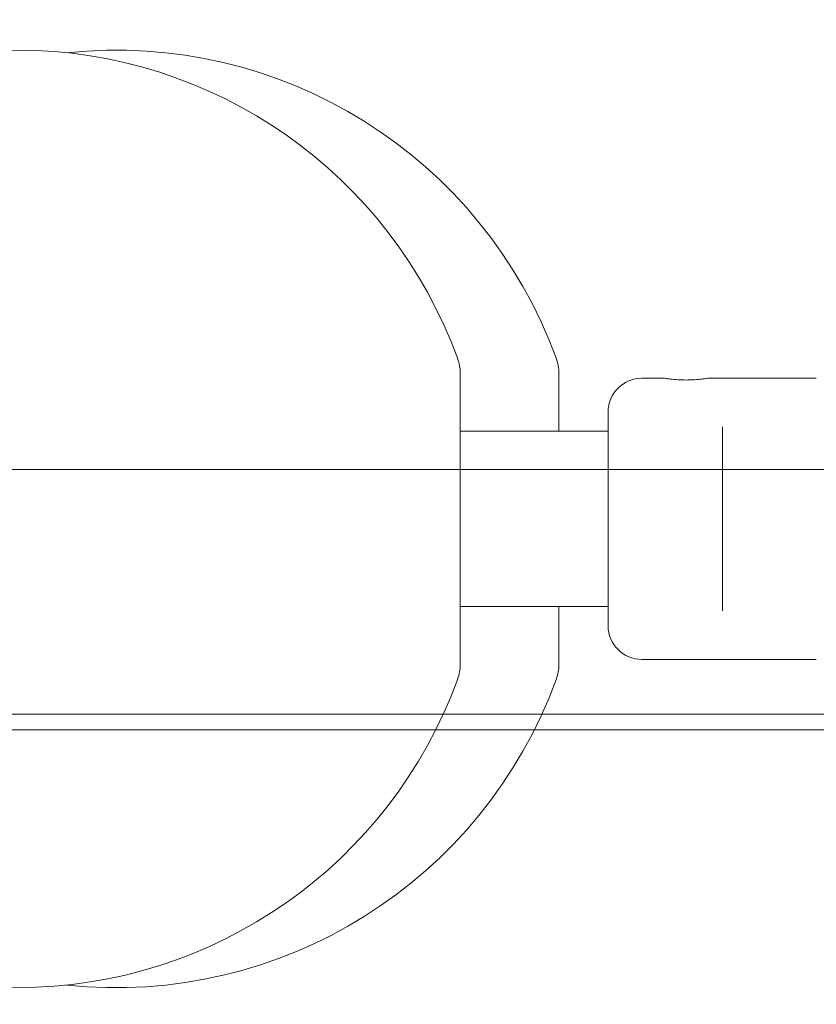
# Model space of a CAD drawing. Units: millimetres. Extents: x 8613 to 22897, y 6970 to 14548.
# Drawn here: x 19181 to 19334, y 10164 to 10353 of the extents above; entities that cross this region are included whole.
import ezdxf

# ---------------------------------------------------------------- set-up
doc = ezdxf.new("R2010")
doc.units = ezdxf.units.MM
doc.header["$LTSCALE"] = 75
doc.layers.add('Dimension (ISO)', color=7, linetype='Continuous', lineweight=18)
doc.layers.add('Visible (ISO)', color=7, linetype='Continuous', lineweight=18)
doc.styles.add('Note Text (ISO)', font='tahoma.ttf')
doc.dimstyles.new('Aplay Dimension Styles M', dxfattribs={"dimscale": 75, "dimtxt": 2.5, "dimasz": 2.5, "dimexe": 3.175, "dimexo": 2, "dimgap": 0.762, "dimtad": 1, "dimdec": 1, "dimlfac": 0.001, "dimrnd": 1e-08, "dimzin": 0, "dimdsep": 46, "dimtxsty": 'Note Text (ISO)', "dimcen": 0.09, "dimdle": 10, "dimclrd": 256, "dimclre": 256, "dimclrt": 7, "dimadec": 0, "dimazin": 0, "dimtfac": 1.40208, "dimtofl": 0, "dimtmove": 0, "dimatfit": 3, "dimfxl": 1, "dimtolj": 1, "dimtzin": 0, "dimlwd": -1, "dimlwe": -1, "dimarcsym": 0})

# ---------------------------------------------------------------- blocks, each defined once
blk = doc.blocks.new('*D52')
at = {"layer": 'Defpoints', "color": 0, "transparency": 16777216}
for p in [(9068.76, 10616.23), (22896.6, 10231.77), (22896.6, 7276.4)]:
    blk.add_point(p, dxfattribs=at)
at = {"layer": 'Dimension (ISO)', "transparency": 16777216}
for p, q in [((9068.76, 10466.23), (9068.76, 7038.27)), ((22896.6, 10081.77), (22896.6, 7038.27)), ((9256.26, 7276.4), (22709.1, 7276.4))]:
    blk.add_line(p, q, dxfattribs=at)
for points in [[(9256.26, 7307.65), (9256.26, 7245.15), (9068.76, 7276.4)], [(22709.1, 7307.65), (22709.1, 7245.15), (22896.6, 7276.4)]]:
    blk.add_solid(points, dxfattribs=at)
at = {"layer": 'Dimension (ISO)', "color": 7, "transparency": 16777216, "insert": (15982.68, 7529.61), "char_height": 187.5, "attachment_point": 2, "style": 'Note Text (ISO)'}
blk.add_mtext('\\A1;13.8 m', dxfattribs=at)

msp = doc.modelspace()

# ---------------------------------------------------------------- linework, layer by layer
at = {"layer": 'Visible (ISO)'}
for p, q in [((19265.68, 10228.77), (19265.68, 10284.77)), ((19284.64, 10273.62), (19284.64, 10284.77)), ((19304.85, 10283.77), (19300.6, 10283.77)), ((19334.1, 10283.77), (19313.35, 10283.77)), ((19294.1, 10236.27), (19294.1, 10277.27)), ((19316.1, 10274.45), (19316.1, 10272.19)), ((19265.68, 10273.62), (19294.1, 10273.62)), ((19316.1, 10241.35), (19316.1, 10272.19)), ((19316.1, 10241.35), (19316.1, 10239.1)), ((19265.68, 10239.92), (19294.1, 10239.92)), ((19284.64, 10228.77), (19284.64, 10239.92)), ((19334.1, 10229.77), (19300.6, 10229.77))]:
    msp.add_line(p, q, dxfattribs=at)
at = {"layer": 'Visible (ISO)', "color": 8, "true_color": 0x808080}
for p, q in [((18251.66, 10266.27), (19464.26, 10266.27)), ((18252.59, 10266.27), (19465.19, 10266.27)), ((18231.21, 10219.27), (19489.89, 10219.27)), ((18405.1, 10219.27), (19330.37, 10219.27)), ((19338.1, 10219.27), (19330.37, 10219.27)), ((19489.89, 10216.27), (18231.21, 10216.27)), ((18402.82, 10216.27), (19330.37, 10216.27)), ((19451.07, 10216.27), (19330.37, 10216.27))]:
    msp.add_line(p, q, dxfattribs=at)
at = {"layer": 'Visible (ISO)'}
for centre, radius, start, end in [((19180.61, 10256.77), 90, 19.9661, 160.0339), ((19199.57, 10256.77), 90, 19.9661, 96.0449), ((19257.68, 10284.77), 8, 0, 19.9661), ((19276.64, 10284.77), 8, 0, 19.9661), ((19300.6, 10277.27), 6.5, 90, 180), ((19300.6, 10236.27), 6.5, 180, 270), ((19257.68, 10228.77), 8, 340.0339, 0), ((19276.64, 10228.77), 8, 340.0339, 0), ((19180.61, 10256.77), 90, 199.9661, 340.0339), ((19199.57, 10256.77), 90, 263.9551, 340.0339)]:
    msp.add_arc(centre, radius, start, end, dxfattribs=at)
msp.add_open_spline([(19313.35, 10283.77), (19313.35, 10283.77), (19313.24, 10283.75), (19312.81, 10283.69), (19312.48, 10283.65), (19311.73, 10283.56), (19311.25, 10283.52), (19310.2, 10283.45), (19309.63, 10283.43), (19308.56, 10283.43), (19307.99, 10283.45), (19306.95, 10283.52), (19306.47, 10283.56), (19305.72, 10283.65), (19305.39, 10283.69), (19304.96, 10283.75), (19304.85, 10283.77), (19304.85, 10283.77)], degree=3, knots=[0.641515, 0.641515, 0.641515, 0.641515, 0.801892, 0.801892, 0.962269, 0.962269, 1.122649, 1.122649, 1.28303, 1.28303, 1.44341, 1.44341, 1.603791, 1.603791, 1.764168, 1.764168, 1.924545, 1.924545, 1.924545, 1.924545], dxfattribs=at)

# ---------------------------------------------------------------- dimensions: what is measured, and where the dimension line sits
at = {"layer": 'Dimension (ISO)'}
dim = msp.add_linear_dim(base=(22896.6, 7276.4), p1=(9068.76, 10616.23), p2=(22896.6, 10231.77), text='<> m', dimstyle='Aplay Dimension Styles M', override={"dimgap": 0.762, "dimdec": 1, "dimlfac": 0.001, "dimpost": '', "dimtol": 0, "dimlim": 0, "dimtp": 0, "dimtm": 0, "dimtdec": 2, "dimatfit": 1}, dxfattribs=at)
dim.commit()
dim.dimension.update_dxf_attribs({"geometry": '*D52', "text_midpoint": (15982.68, 7276.4), "dimtype": 160})

doc.saveas('drawing.dxf')
